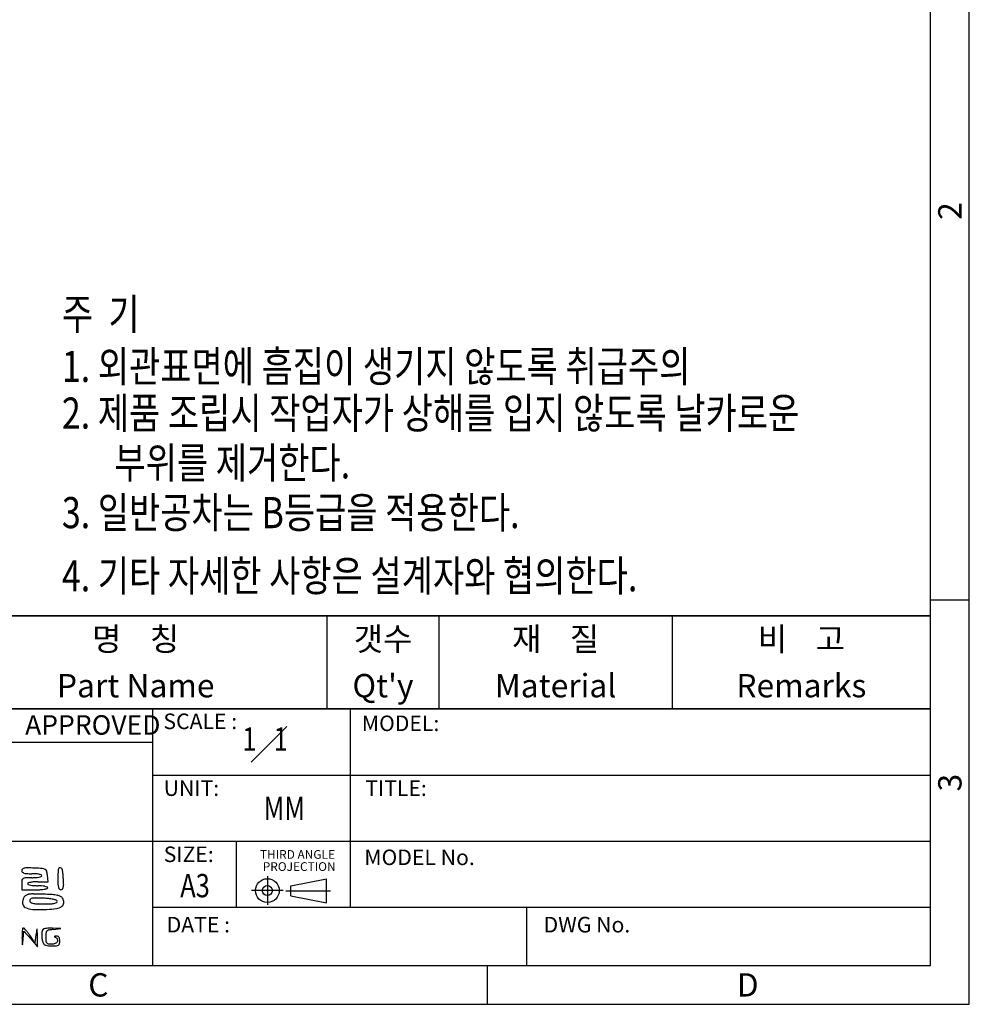
# Model space of a CAD drawing. Extents: x 0 to 367, y 0 to 257.
# Drawn here: x 245 to 367, y 0 to 127 of the extents above; entities that cross this region are included whole.
import ezdxf
from ezdxf.enums import TextEntityAlignment as Align

# ---------------------------------------------------------------- set-up
doc = ezdxf.new("R2010")
doc.units = 0
doc.header["$LTSCALE"] = 10
doc.header["$MEASUREMENT"] = 0
doc.linetypes.add('AUSGEZOGEN', pattern=[0])
doc.linetypes.add('CENTER2', pattern=[1.125, 0.75, -0.125, 0.125, -0.125])
doc.layers.get('0').update_dxf_attribs({"linetype": 'CONTINUOUS'})
doc.styles.get("Standard").update_dxf_attribs({"font": 'simplex.shx', "width": 0.8, "bigfont": 'whgtxt.shx'})
doc.styles.add('style1', font='gulim.ttc')

msp = doc.modelspace()

# ---------------------------------------------------------------- linework, layer by layer
at = {"color": 3}
for p, q in [((367, 0), (367, 257)), ((362, 5), (362, 252)), ((362, 52), (367, 52)), ((184, 49.97), (362, 49.97)), ((362, 37.97), (184, 37.97)), ((5, 5), (362, 5)), ((305, 5), (305, 0)), ((0, 0), (367, 0))]:
    msp.add_line(p, q, dxfattribs=at)
at = {"color": 5}
for p, q in [((362, 49.97), (184, 49.97)), ((284.4, 49.97), (284.4, 37.97)), ((298.8, 49.97), (298.8, 37.97)), ((328.8, 49.97), (328.8, 37.97)), ((287.42, 12.47), (287.42, 37.97)), ((184, 33.72), (262, 33.72)), ((262, 29.47), (362, 29.47)), ((184, 20.97), (362, 20.97)), ((272.73, 20.97), (272.73, 12.47)), ((262, 12.47), (362, 12.47)), ((310.12, 5), (310.12, 12.47))]:
    msp.add_line(p, q, dxfattribs=at)
at = {"color": 3, "linetype": 'AUSGEZOGEN'}
for p, q in [((184.5, 37.97), (362, 37.97)), ((262, 5), (262, 37.97))]:
    msp.add_line(p, q, dxfattribs=at)
for p, q in [((274.64, 31.13), (279.25, 35.74)), ((248.53, 15.76), (248.45, 16.6)), ((245.14, 15.5), (245.14, 14.73)), ((247.22, 15.76), (248.53, 15.76)), ((279.75, 15.24), (284.33, 16.13)), ((279.75, 13.95), (279.75, 15.24)), ((284.33, 13.06), (284.33, 16.13)), ((245.14, 14.73), (246.82, 14.73)), ((279.75, 13.95), (284.33, 13.06)), ((245.33, 8.4), (245.43, 9.42)), ((245.43, 9.42), (246.31, 8.4)), ((246.82, 7.92), (246.17, 8.87)), ((246.97, 8.94), (246.82, 7.92)), ((250.17, 9.74), (249.12, 9.78)), ((249.2, 9.64), (250.17, 9.74)), ((246.31, 8.4), (247.18, 7.37)), ((247.18, 7.37), (247.16, 8.66))]:
    msp.add_line(p, q)
at = {"color": 1, "linetype": 'CENTER2'}
for p, q in [((276.73, 16.47), (276.73, 12.77)), ((278.76, 14.62), (274.69, 14.62)), ((279.12, 14.59), (284.85, 14.59))]:
    msp.add_line(p, q, dxfattribs=at)
for radius in [1.53, 0.647]:
    msp.add_circle((276.73, 14.62), radius)
for centre, radius, start, end in [((245.4, 17.19), 0.26, 131.8467, 180), ((245.42, 17.19), 0.28, 180, 222.9058), ((245.55, 17.31), 0.453, 222.9057, 252.8004), ((245.55, 17.03), 0.48, 101.3099, 131.8467), ((245.87, 18.35), 1.54, 252.8005, 266.8515), ((245.87, 15.41), 2.13, 89.2877, 101.3099), ((246.43, 28.54), 11.75, 266.8515, 270), ((245.59, -6.81), 24.35, 87.2728, 89.2877), ((246.43, 10.22), 6.57, 85.6849, 89.9999), ((245.02, -18.86), 36.42, 85.6005, 87.2728), ((246.66, 13.34), 3.45, 78.6901, 85.6849), ((246.85, 14.24), 2.52, 71.4849, 78.6901), ((247.61, 16.53), 0.106, 0.0001, 71.485), ((247.61, 16.53), 0.106, 288.515, 359.9999), ((247.74, 16.55), 0.903, 61.6073, 85.6005), ((248, 17.02), 0.365, 15.0018, 61.6073), ((245.29, 16.29), 3.17, 5.5073, 15.0018), ((262.11, 16.17), 12.33, 174.5679, 179.9999), ((250.07, 17.31), 0.232, 81.6373, 174.5679), ((250.05, 17.21), 0.332, 8.3926, 81.6373), ((236.83, 15.26), 13.7, 3.345, 8.3926), ((248.19, 15.5), 3.05, 171.1351, 180), ((245.46, 15.93), 0.286, 120.9637, 171.1351), ((245.63, 15.65), 0.615, 92.2279, 120.9638), ((246.43, -4.96), 21.24, 90, 92.228), ((246.02, 15.5), 0.106, 108.2353, 180), ((246.02, 15.5), 0.106, 180.0001, 251.485), ((246.8, 13.12), 2.61, 101.172, 108.2353), ((246.79, 17.8), 2.52, 251.4849, 258.6901), ((246.97, 18.7), 3.45, 258.6901, 265.6849), ((246.98, 12.22), 3.53, 94.2606, 101.172), ((246.43, 22.85), 6.57, 270.0001, 274.3151), ((247.2, 21.82), 6.57, 265.6849, 269.9999), ((247.22, 9.02), 6.74, 90, 94.2607), ((246.66, 19.73), 3.45, 274.3151, 281.3099), ((247.2, 8.67), 6.57, 85.6849, 89.9999), ((246.85, 18.83), 2.52, 281.3099, 288.5151), ((247.44, 11.79), 3.45, 78.6901, 85.6849), ((265.73, 16.17), 15.95, 179.9999, 182.6391), ((251.65, 15.52), 1.85, 182.639, 195.5369), ((249.02, 15.35), 1.51, 346.4115, 0.7013), ((235.49, 15.18), 15.05, 0.7013, 3.345), ((246.08, 13.37), 0.761, 124.3244, 151.8451), ((246.16, 13.26), 0.891, 99.8711, 124.3245), ((246.58, 10.85), 3.34, 89.4463, 99.8711), ((246.09, -39.91), 54.09, 88.0786, 89.4464), ((246.82, 26.53), 11.81, 270, 273.1778), ((247.16, 20.31), 5.58, 273.1778, 278.7461), ((246.67, -22.39), 36.57, 86.2615, 88.0786), ((247.3, 19.41), 4.67, 278.7462, 283.7913), ((247.62, 12.69), 2.52, 71.4849, 78.6901), ((248.39, 14.99), 0.106, 283.7912, 0), ((248.39, 14.99), 0.106, 0.0001, 71.485), ((248.75, 9.33), 4.78, 78.1211, 86.2615), ((249.38, 12.35), 1.7, 63.1564, 78.1211), ((250.34, 15.16), 0.497, 195.5368, 224.4996), ((250.18, 15), 0.272, 224.4996, 270), ((250.18, 15.01), 0.283, 269.9999, 312.5109), ((250.12, 15.09), 0.383, 312.511, 346.4115), ((246.59, 13.09), 1.34, 151.845, 185.0663), ((245.9, 13.03), 0.642, 185.0662, 242.5032), ((246.43, 13.32), 0.254, 129.8157, 179.9999), ((246.42, 13.32), 0.25, 180, 232.3336), ((246.6, 13.11), 0.525, 100.6139, 129.8158), ((246.67, 13.65), 0.661, 232.3336, 257.6902), ((246.94, 11.27), 2.4, 89.3036, 100.614), ((247.13, 15.74), 2.81, 257.6902, 268.1476), ((246.63, -14.93), 28.6, 87.4617, 89.3036), ((248, 42.62), 29.7, 268.1477, 270), ((247.28, -0.08), 13.73, 84.3792, 87.4618), ((248, 38.39), 25.47, 270, 271.9771), ((248.15, 8.75), 4.86, 77.6901, 84.3792), ((248.76, 16.38), 3.45, 271.9771, 280.6139), ((248.56, 10.63), 2.94, 69.7235, 77.6902), ((249.24, 13.83), 0.845, 280.614, 300.1464), ((249.5, 13.17), 0.229, 18.2848, 69.7235), ((249.6, 13.2), 0.128, 300.1465, 18.2848), ((249.86, 13.29), 0.639, 32.1652, 63.1562), ((249.99, 13.07), 0.561, 304.8472, 358.0274), ((249.54, 13.09), 1.02, 358.0274, 32.1653), ((246.68, 14.52), 2.32, 242.5031, 267.3648), ((247.48, 31.96), 19.78, 267.3647, 272.5063), ((247.86, 23.3), 11.11, 272.5063, 279.0291), ((249.33, 14.03), 1.73, 279.029, 304.8472), ((249.22, 8.97), 4.04, 173.0058, 178.63), ((253.1, 8.88), 7.92, 178.6301, 182.0268), ((248.67, 9.04), 3.49, 168.0173, 173.0059), ((245.33, 9.75), 0.0748, 89.4781, 168.0174), ((245.33, 9.67), 0.151, 44.7098, 89.478), ((241.51, 5.89), 5.53, 41.3676, 44.7097), ((241.64, 6), 5.36, 37.1215, 41.3675), ((238.99, 4), 8.68, 34.1629, 37.1214), ((419.26, -17.65), 174.33, 170.99, 171.2277), ((247.1, 9.65), 0.0157, 33.9213, 170.9899), ((247, 9.58), 0.138, 1.3148, 33.9212), ((-195.27, -0.57), 442.53, 1.1957, 1.3149), ((251.45, 8.87), 3.73, 179.4936, 187.8498), ((251.3, 8.87), 3.58, 171.534, 179.4935), ((248.21, 9.33), 0.452, 134.9999, 171.534), ((248.06, 9.49), 0.234, 100.2685, 135.0001), ((248.76, 5.63), 4.16, 95.9919, 100.2684), ((253.21, 8.65), 4.98, 173.8798, 180), ((248.67, 9.14), 0.407, 135.6189, 173.8798), ((248.8, 5.21), 4.58, 91.2443, 95.9919), ((248.71, 9.1), 0.464, 100.7796, 135.6189), ((249.93, 2.68), 6.99, 95.9716, 100.7797), ((248.84, 3.17), 6.62, 87.6425, 91.2443), ((831.49, 29.35), 586.68, 182.02688, 182.11213), ((245.32, 7.73), 0.105, 182.112, 215.9874), ((245.24, 7.68), 0.0121, 215.9872, 354.018), ((-37.5, 37.3), 284.31, 354.0183, 354.1643), ((249.78, 8.64), 2.04, 187.8497, 200.9936), ((248.27, 8.06), 0.418, 200.9936, 231.9119), ((248.51, 8.38), 0.818, 231.9118, 250.633), ((254.09, 8.65), 5.86, 179.9999, 185.0954), ((248.74, 9.02), 1.5, 250.6329, 263.9376), ((248.66, 8.16), 0.403, 185.0954, 221.0944), ((248.6, 8.12), 0.328, 221.0944, 262.6933), ((249.01, 11.28), 3.52, 262.6932, 270), ((249.01, 9.17), 1.4, 270, 290.1213), ((249.38, 8.7), 0.0307, 139.3987, 236.1412), ((249.43, 8.65), 0.105, 97.4, 139.3986), ((249.67, 9.14), 0.561, 236.1411, 248.0255), ((249.68, 6.72), 2.05, 92.583, 97.4), ((249.21, 8.01), 0.658, 34.6548, 68.0255), ((249.31, 8.34), 0.52, 290.1212, 332.3315), ((249.61, 8.25), 0.521, 69.8949, 92.5829), ((249.58, 8.07), 0.551, 273.9161, 302.7077), ((249.52, 8.23), 0.284, 332.3316, 34.6548), ((249.69, 8.46), 0.303, 35.8604, 69.8949), ((249.72, 7.85), 0.29, 302.7077, 347.716), ((249.55, 8.36), 0.47, 10.0068, 35.8603), ((248.36, 8.15), 1.68, 347.7159, 360), ((248.36, 8.15), 1.68, 0, 10.0069), ((249.04, 11.82), 4.31, 263.9377, 270), ((249.04, 15.99), 8.48, 270, 273.9161)]:
    msp.add_arc(centre, radius, start, end)

# ---------------------------------------------------------------- texts
at = {"color": 3, "style": 'style1'}
for s, p in [('2', (364.5, 102)), ('3', (364.5, 28.5))]:
    msp.add_text(s, height=3, rotation=90, dxfattribs=at).set_placement(p, align=Align.MIDDLE_CENTER)
at = {"width": 0.8}
for s, height, p in [('%%U주  기', 4, (250.31, 86.74)), ('1. 외관표면에 흠집이 생기지 않도록 취급주의', 4, (250.31, 80.02)), ('2. 제품 조립시 작업자가 상해를 입지 않도록 날카로운', 4, (250.31, 74.02)), ('부위를 제거한다.', 4, (257.07, 67.62)), ('3. 일반공차는 B등급을 적용한다.', 4, (250.31, 61.22)), ('4. 기타 자세한 사항은 설계자와 협의한다.', 4, (250.31, 53.1)), ('1   1', 3, (273.52, 32.61)), ('MM', 3, (276.25, 23.7))]:
    msp.add_text(s, height=height, dxfattribs=at).set_placement(p)
at = {"color": 3, "style": 'style1'}
for s, p in [('명    칭', (259.8, 46.97)), ('갯수', (291.6, 46.97)), ('재    질', (313.8, 46.97)), ('비    고', (345.4, 46.97)), ('Part Name', (259.8, 40.97)), ("Qt'y", (291.6, 40.97)), ('Material', (313.8, 40.97)), ('Remarks', (345.4, 40.97)), ('C', (255, 2.5)), ('D', (338.5, 2.5))]:
    msp.add_text(s, height=3, dxfattribs=at).set_placement(p, align=Align.MIDDLE_CENTER)
for s, height, p in [('APPROVED', 2.5, (245.58, 34.67)), ('MODEL:', 2, (288.88, 35.13)), ('UNIT:', 2, (263.4, 26.79)), ('TITLE:', 2, (289.32, 26.79)), ('SIZE:', 2, (263.4, 18.29)), ('THIRD ANGLE', 1.12, (275.77, 18.71)), ('MODEL No.', 2, (289.2, 17.9)), ('PROJECTION', 1.12, (276.14, 17.15)), ('DATE :', 2, (263.78, 9.24)), ('DWG No.', 2, (312.25, 9.24))]:
    msp.add_text(s, height=height, dxfattribs=at).set_placement(p)
msp.add_text('SCALE : ', height=2, dxfattribs=at).set_placement((268.41, 34.76), align=Align.BOTTOM_CENTER)
at = {"width": 0.8}
msp.add_text('A3', height=3, dxfattribs=at).set_placement((267.43, 15.26), align=Align.MIDDLE_CENTER)

doc.saveas('drawing.dxf')
